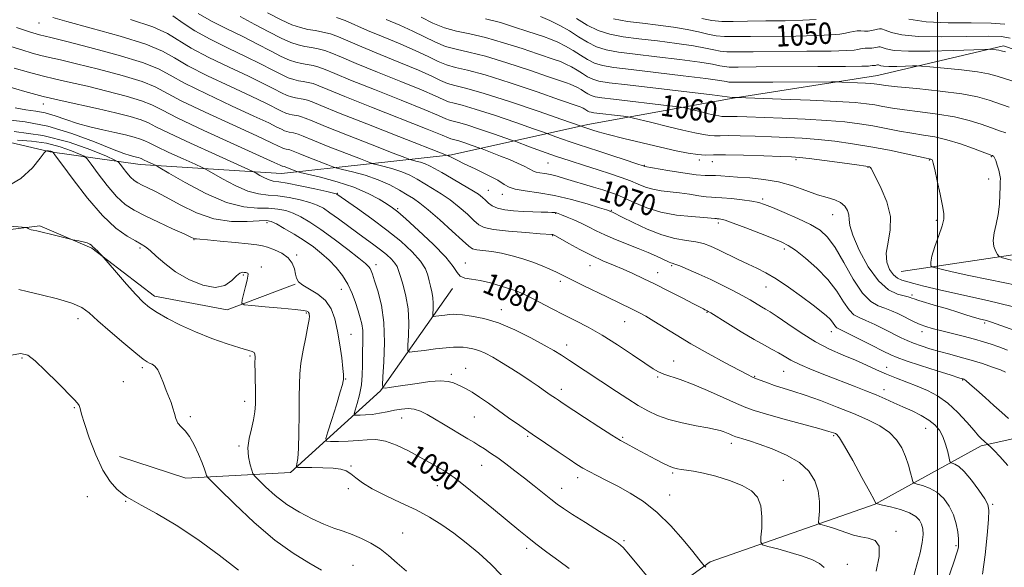
# Model space of a CAD drawing. Extents: x 2119800 to 2122700, y 332300 to 335200.
# Drawn here: x 2120656 to 2121025, y 334748 to 334953 of the extents above; entities that cross this region are included whole.
import ezdxf
from ezdxf.enums import TextEntityAlignment as Align

# ---------------------------------------------------------------- set-up
doc = ezdxf.new("R2010")
doc.units = 0
doc.header["$MEASUREMENT"] = 0
for name, color, linetype, lineweight in [('DTM HARD BREAKLINE', 7, 'Continuous', 0), ('DTM SPOT ELEVATION', 2, 'Continuous', 13), ('GRID LINE', 7, 'Continuous', 0), ('INDEX CONTOUR', 41, 'Continuous', 13), ('INDEX CONTOUR LABEL', 244, 'Continuous', 0), ('INTERMEDIATE CONTOUR', 44, 'Continuous', 0)]:
    doc.layers.add(name, color=color, linetype=linetype, lineweight=lineweight)
doc.styles.add('Style-ITALICS', font='ITALICS.shx')

msp = doc.modelspace()

# ---------------------------------------------------------------- linework, layer by layer
at = {"layer": 'DTM HARD BREAKLINE'}
for points in [[(2121188.886, 335000, 1028.853), (2121170.83, 334979.76, 1033.67), (2121141.26, 334957.32, 1037.73), (2121098.45, 334934.86, 1048.46), (2121051.41, 334933.92, 1051.68), (2121024.77, 334943.05, 1051.58), (2120977.58, 334931.95, 1055.16), (2120923.52, 334923.38, 1058.1), (2120869.11, 334913.56, 1063.56), (2120818.04, 334902.15, 1071.76), (2120754.37, 334895.26, 1080.83), (2120701.34, 334898.56, 1086.67), (2120667.68, 334903.35, 1092.18), (2120628.9, 334912.44, 1087.84), (2120577.87, 334937.89, 1086.38), (2120538.31, 334964.61, 1087.79), (2120514.85, 334984.71, 1085.26), (2120494.414, 335000, 1083.89)], [(2121396.341, 335000, 1010.618), (2121383.95, 334986.33, 1011.28), (2121345.93, 334957.83, 1016.83), (2121312.01, 334924.99, 1027.02), (2121295.81, 334908.97, 1031.6), (2121264.47, 334881.27, 1040.26), (2121232.58, 334860.89, 1045.84), (2121186.36, 334842.33, 1054.07), (2121130.2, 334820.07, 1061.41), (2121078.92, 334807.13, 1065.75), (2121016.36, 334793.21, 1074.34), (2120976.69, 334771.46, 1080.04), (2120914.95, 334749.8, 1085.72), (2120867.6, 334715.43, 1091.87), (2120813.99, 334689.15, 1094.75), (2120753.03, 334690.7, 1099.48), (2120678.71, 334723.01, 1100.31), (2120656.49, 334743.58, 1099.48)], [(2120986.4, 334858.5, 1062.91), (2121079.25, 334872.37, 1055.54), (2121167.78, 334886.62, 1044.1), (2121237.85, 334928.55, 1033.39)], [(2120499.71, 334905.46, 1096.88), (2120561.29, 334880.13, 1096.35), (2120624.85, 334870.68, 1095.21), (2120663.85, 334875.63, 1093.82), (2120683.32, 334867.28, 1094.11), (2120706.79, 334849.33, 1093.42), (2120733.98, 334844.18, 1092.49), (2120759.41, 334853.76, 1090.08)], [(2120818.38, 334852.18, 1080.42), (2120791.43, 334813.89, 1086.12), (2120757.72, 334783.24, 1092.37), (2120718.5, 334781.1, 1096.93), (2120693.68, 334789.22, 1097.19)]]:
    msp.add_polyline3d(points, dxfattribs=at)
at = {"layer": 'DTM SPOT ELEVATION'}
for p in [(2120663.46, 334951.55, 1074.84), (2120665.11, 334921.22, 1082.65), (2120910.78, 334900.22, 1064.4), (2120915.71, 334899.67, 1064.8), (2120947.01, 334900.35, 1064.3), (2120996.97, 334900.26, 1062.1), (2121020.25, 334901.52, 1060.1), (2120854.12, 334899.14, 1068.9), (2120890.26, 334898.29, 1065.9), (2120973.99, 334897.47, 1064.1), (2121019.19, 334893.18, 1060.4), (2120831.8, 334888.87, 1073.2), (2120775.2, 334887.79, 1081.9), (2120837.01, 334887.39, 1072.5), (2120934.56, 334885.67, 1067.7), (2120797.89, 334882.04, 1079.8), (2120877.84, 334881.38, 1071.9), (2120856.98, 334880.23, 1074.1), (2120960.73, 334879.79, 1066.8), (2120999.61, 334877.72, 1062.3), (2120748.85, 334876.84, 1088.4), (2120918.01, 334876.65, 1070.4), (2120721.55, 334870.37, 1090.1), (2120855.93, 334871.93, 1076.1), (2120701.31, 334867.31, 1092.3), (2120942.71, 334866.92, 1070.4), (2120760.03, 334864.65, 1089.8), (2120746.76, 334860.21, 1091.5), (2120789.67, 334861.05, 1085.5), (2120823.15, 334861.69, 1079.3), (2120869.88, 334860.75, 1076.7), (2120900.49, 334860.74, 1074.2), (2120740.03, 334857.15, 1092.2), (2120895.27, 334858.11, 1075.3), (2120776.8, 334851.87, 1088.8), (2120858.82, 334854.87, 1078.4), (2120935.8, 334852.69, 1072.8), (2120990.54, 334849.72, 1065.7), (2120836.67, 334844.25, 1081.4), (2120678.17, 334840.83, 1096.5), (2120763.68, 334842.98, 1092.2), (2120913.76, 334843.17, 1076.1), (2120882.81, 334839.73, 1078.9), (2121017.75, 334839.17, 1066.3), (2120780.43, 334834.93, 1089.1), (2120960.32, 334836, 1072.6), (2120994.21, 334836.01, 1068.5), (2120861.17, 334831.01, 1081.4), (2120657.15, 334826.18, 1098.2), (2120742.6, 334826.83, 1094.2), (2120702.23, 334822.54, 1096.3), (2120823.35, 334822.24, 1085.3), (2120901.23, 334825.02, 1079.2), (2120981.05, 334822.59, 1073.3), (2120817.94, 334820.03, 1085.7), (2120895.17, 334818.99, 1080.2), (2120931.54, 334819.22, 1077.9), (2120942.42, 334821.15, 1076.9), (2120695.09, 334817.2, 1096.9), (2120778.36, 334818.29, 1089.9), (2121009.51, 334817.92, 1072.1), (2120859.09, 334814.39, 1083.5), (2120979.97, 334814.28, 1075.4), (2120676.73, 334807.58, 1098.14), (2120740.52, 334809.95, 1094.5), (2120720.25, 334804.17, 1095.7), (2120826.54, 334804, 1086.9), (2120799.36, 334803.63, 1088.8), (2120846.5, 334796.74, 1086.2), (2120882.18, 334796.41, 1083.8), (2120961.16, 334797.08, 1080.2), (2120995.6, 334799.83, 1076.8), (2120738.46, 334793.21, 1094.2), (2120922.82, 334794.13, 1082.5), (2120780.35, 334785.64, 1091.9), (2120829.32, 334785.99, 1088.8), (2120900.8, 334783.11, 1084.2), (2120812.75, 334778.37, 1090.8), (2120865.23, 334781.26, 1086.5), (2120942.28, 334780.28, 1083.4), (2120681.67, 334774.21, 1098.75), (2120779.32, 334777.26, 1092.3), (2120859.32, 334777.32, 1087.3), (2120899.75, 334774.85, 1085.3), (2120696, 334772.46, 1098.1), (2121020.68, 334771.38, 1075.8), (2120799.75, 334760.63, 1093.1), (2120984.52, 334761.27, 1081.6), (2120882.63, 334757.78, 1087.8), (2121006.93, 334755.84, 1078.2), (2120846.17, 334754.85, 1090.4), (2120781.15, 334748.45, 1095.2), (2120966.24, 334748.82, 1083.5)]:
    msp.add_point(p, dxfattribs=at)
at = {"layer": 'GRID LINE', "flags": 128}
msp.add_lwpolyline([(2121000, 335000), (2121000, 332500)], dxfattribs=at)
at = {"layer": 'INDEX CONTOUR', "flags": 128}
for points, elevation in [([(2121025.476, 334820.864), (2121023.628, 334821.671), (2121020.671, 334822.752), (2121016.863, 334824.038), (2121012.7, 334825.333), (2121008.594, 334826.487), (2121004.632, 334827.533), (2121000.822, 334828.552), (2120997.194, 334829.606), (2120993.877, 334830.666), (2120991.024, 334831.685), (2120988.677, 334832.655), (2120986.426, 334833.724), (2120980.317, 334836.81), (2120976.59, 334838.637), (2120973.22, 334840.181), (2120970.677, 334841.245), (2120968.717, 334842.34), (2120966.914, 334844.158), (2120964.871, 334847.19), (2120962.317, 334851.134), (2120959.008, 334855.485), (2120954.874, 334859.756), (2120950.542, 334863.542), (2120946.809, 334866.454), (2120944.155, 334868.281), (2120941.77, 334869.521), (2120938.531, 334870.855), (2120933.722, 334872.754), (2120928.275, 334874.872), (2120923.533, 334876.656), (2120920.514, 334877.693), (2120918.945, 334878.124), (2120918.229, 334878.231), (2120917.567, 334878.263), (2120917.25, 334878.292), (2120916.672, 334878.366), (2120915.294, 334878.499), (2120912.502, 334878.709), (2120907.94, 334879.039), (2120902.274, 334879.645), (2120896.428, 334880.712), (2120891.177, 334882.329), (2120886.704, 334884.192), (2120883.042, 334885.899), (2120880.131, 334887.158), (2120877.521, 334888.117), (2120874.666, 334889.035), (2120871.186, 334890.104), (2120860.378, 334893.383), (2120857.565, 334894.19), (2120855.102, 334894.789), (2120852.925, 334895.176), (2120851.115, 334895.427), (2120849.784, 334895.642), (2120848.948, 334895.915), (2120847.129, 334896.983), (2120845.289, 334897.917), (2120842.766, 334899.079), (2120839.731, 334900.384), (2120836.413, 334901.73), (2120833.285, 334902.956), (2120829.497, 334904.407), (2120828.598, 334904.737), (2120825.386, 334905.855), (2120822.947, 334906.685), (2120820.734, 334907.403), (2120819.236, 334907.832), (2120818.322, 334908.058), (2120817.702, 334908.229), (2120816.875, 334908.564), (2120814.469, 334909.57), (2120808.898, 334911.814), (2120788.072, 334920.03), (2120778.11, 334924), (2120771.742, 334926.619), (2120768.258, 334928.08), (2120766.197, 334928.841), (2120764.351, 334929.304), (2120762.507, 334929.637), (2120760.701, 334929.951), (2120758.911, 334930.369), (2120756.879, 334931.062), (2120754.285, 334932.214), (2120750.847, 334933.963), (2120746.42, 334936.268), (2120740.892, 334939.042), (2120734.348, 334942.174), (2120727.64, 334945.448), (2120721.817, 334948.622), (2120717.5, 334951.512), (2120713.623, 334954.172)], 1070), ([(2121027.715, 334862.802), (2121024.42, 334863.661), (2121023.07, 334864.197), (2121022.508, 334864.867), (2121021.835, 334866.051), (2121021.176, 334867.807), (2121020.914, 334870.114), (2121021.303, 334872.94), (2121022.071, 334876.211), (2121022.818, 334879.84), (2121023.235, 334883.674), (2121023.395, 334887.286), (2121023.465, 334890.179), (2121023.562, 334892.046), (2121023.602, 334893.322), (2121023.449, 334894.628), (2121023.019, 334896.403), (2121022.432, 334898.36), (2121021.857, 334900.027), (2121021.427, 334901.05), (2121021.136, 334901.543), (2121020.941, 334901.739), (2121020.804, 334901.832), (2121020.699, 334901.882), (2121020.403, 334901.982), (2121013.552, 334904.567), (2121008.654, 334906.294), (2121003.581, 334907.844), (2120999.003, 334908.882), (2120994.748, 334909.582), (2120990.428, 334910.247), (2120985.754, 334911.102), (2120980.827, 334912.079), (2120975.84, 334913.033), (2120970.847, 334913.848), (2120965.336, 334914.522), (2120958.654, 334915.079), (2120950.487, 334915.54), (2120941.891, 334915.911), (2120928.679, 334916.392), (2120924.959, 334916.511), (2120922.603, 334916.557), (2120920.138, 334916.535), (2120919.239, 334916.584), (2120918.087, 334916.754), (2120916.497, 334917.074), (2120914.323, 334917.572), (2120911.55, 334918.24), (2120906.391, 334919.515), (2120904.934, 334919.852), (2120903.161, 334920.121), (2120899.549, 334920.554), (2120878.704, 334923.005), (2120874.259, 334923.545), (2120871.768, 334923.939), (2120870.291, 334924.381), (2120869.036, 334925.014), (2120867.798, 334925.787), (2120866.523, 334926.602), (2120865.177, 334927.37), (2120863.814, 334928.053), (2120862.51, 334928.621), (2120861.144, 334929.123), (2120858.803, 334929.908), (2120854.381, 334931.403), (2120847.256, 334933.839), (2120838.755, 334936.659), (2120830.689, 334939.114), (2120824.448, 334940.672), (2120819.723, 334941.695), (2120815.784, 334942.767), (2120811.981, 334944.34), (2120803.585, 334948.532), (2120798.633, 334950.752), (2120793.493, 334952.916)], 1060), ([(2121027.278, 334945.915), (2121023.981, 334946.506), (2121019.018, 334946.64), (2121011.062, 334946.498), (2121001.624, 334946.355), (2120992.923, 334946.511), (2120986.697, 334947.155), (2120982.759, 334948.053), (2120980.439, 334948.86), (2120979.11, 334949.305), (2120978.297, 334949.411), (2120977.572, 334949.273), (2120976.591, 334948.991), (2120975.377, 334948.689), (2120974.039, 334948.495), (2120972.671, 334948.491), (2120971.303, 334948.57), (2120969.95, 334948.584), (2120968.603, 334948.417), (2120967.176, 334948.11), (2120965.558, 334947.74), (2120963.512, 334947.377), (2120960.265, 334947.06), (2120954.917, 334946.82), (2120947.038, 334946.672), (2120929.983, 334946.511), (2120924.183, 334946.432), (2120920.209, 334946.462), (2120917.103, 334946.741), (2120914.015, 334947.359), (2120910.522, 334948.205), (2120906.305, 334949.113), (2120901.174, 334949.952), (2120895.452, 334950.713), (2120889.591, 334951.423), (2120883.964, 334952.151), (2120878.64, 334953.165)], 1050), ([(2120991.053, 334744.206), (2120992.35, 334748.746), (2120993.491, 334753.206), (2120994.297, 334757.081), (2120994.633, 334760.005), (2120994.539, 334762.163), (2120994.097, 334763.877), (2120993.32, 334765.416), (2120991.935, 334766.839), (2120989.602, 334768.151), (2120986.197, 334769.343), (2120982.472, 334770.342), (2120979.397, 334771.062), (2120977.056, 334771.602), (2120976.961, 334771.646), (2120976.867, 334771.844), (2120976.262, 334772.992), (2120974.641, 334776.016), (2120971.745, 334781.38), (2120968.298, 334787.692), (2120965.267, 334793.096), (2120963.385, 334796.198), (2120962.401, 334797.467), (2120961.832, 334797.828), (2120961.107, 334798.096), (2120959.35, 334798.634), (2120955.602, 334799.691), (2120942.098, 334803.384), (2120935.644, 334805.179), (2120931.335, 334806.467), (2120928.203, 334807.608), (2120924.712, 334809.131), (2120919.752, 334811.382), (2120913.934, 334813.976), (2120908.299, 334816.348), (2120903.689, 334818.065), (2120897.543, 334820.083), (2120895.584, 334820.896), (2120893.516, 334822.094), (2120890.457, 334824.135), (2120885.817, 334827.285), (2120880.178, 334831.026), (2120874.416, 334834.65), (2120869.218, 334837.614), (2120864.527, 334840.055), (2120860.098, 334842.28), (2120855.773, 334844.509), (2120848.31, 334848.422), (2120845.588, 334849.771), (2120843.118, 334850.844), (2120840.282, 334851.888), (2120836.661, 334853.069), (2120832.629, 334854.231), (2120828.759, 334855.136), (2120825.529, 334855.65), (2120823.036, 334856.059), (2120821.284, 334856.747), (2120820.103, 334858.085), (2120818.642, 334860.38), (2120815.875, 334863.92), (2120811.201, 334868.748), (2120805.711, 334873.918), (2120800.918, 334878.237), (2120797.894, 334880.864), (2120795.951, 334882.372), (2120793.957, 334883.689), (2120790.972, 334885.53), (2120786.809, 334887.768), (2120781.472, 334890.067), (2120775.173, 334892.128), (2120768.946, 334893.805), (2120764.035, 334894.989), (2120761.306, 334895.634), (2120760.116, 334895.944), (2120759.445, 334896.184), (2120755.276, 334897.834), (2120754.719, 334897.951), (2120754.562, 334898.004), (2120754.363, 334898.092), (2120753.833, 334898.346), (2120751.623, 334899.361), (2120746.124, 334901.85), (2120736.526, 334906.178), (2120725.237, 334911.327), (2120715.464, 334915.931), (2120709.476, 334918.981), (2120705.778, 334920.891), (2120701.932, 334922.428), (2120696.116, 334924.189), (2120688.962, 334926.084), (2120681.715, 334927.849), (2120675.356, 334929.296), (2120669.789, 334930.536), (2120664.654, 334931.751), (2120659.593, 334933.107), (2120654.266, 334934.684)], 1080), ([(2120862.093, 334747.353), (2120858.214, 334750.16), (2120853.765, 334753.439), (2120849.612, 334756.555), (2120846.311, 334759.11), (2120843.169, 334761.648), (2120833.724, 334769.479), (2120827.729, 334774.424), (2120822.508, 334778.656), (2120819.012, 334781.352), (2120816.745, 334782.92), (2120814.848, 334784.067), (2120812.589, 334785.394), (2120809.739, 334787.039), (2120806.193, 334789.032), (2120801.954, 334791.309), (2120797.452, 334793.466), (2120793.232, 334795.011), (2120789.662, 334795.606), (2120786.437, 334795.528), (2120783.079, 334795.206), (2120779.308, 334794.988), (2120775.632, 334794.897), (2120772.751, 334794.873), (2120771.212, 334795.001), (2120770.933, 334795.95), (2120771.673, 334798.531), (2120773.147, 334803.157), (2120774.881, 334808.645), (2120776.356, 334813.409), (2120777.182, 334816.253), (2120777.489, 334817.526), (2120777.534, 334817.966), (2120777.541, 334818.381), (2120777.562, 334818.571), (2120777.588, 334818.91), (2120777.543, 334819.916), (2120777.33, 334822.202), (2120776.879, 334826.133), (2120776.209, 334831.087), (2120775.36, 334836.194), (2120774.322, 334840.73), (2120772.886, 334844.547), (2120770.79, 334847.64), (2120767.936, 334850.035), (2120764.868, 334851.882), (2120762.291, 334853.362), (2120760.724, 334854.661), (2120759.947, 334855.983), (2120759.553, 334857.544), (2120759.144, 334859.47), (2120758.367, 334861.579), (2120756.872, 334863.606), (2120754.48, 334865.326), (2120751.676, 334866.672), (2120749.115, 334867.617), (2120747.172, 334868.177), (2120745.109, 334868.523), (2120741.912, 334868.868), (2120736.982, 334869.363), (2120731.387, 334869.914), (2120726.611, 334870.365), (2120723.764, 334870.603), (2120722.465, 334870.694), (2120721.955, 334870.749), (2120721.489, 334870.907), (2120720.354, 334871.423), (2120717.845, 334872.58), (2120713.563, 334874.538), (2120708.325, 334876.949), (2120703.254, 334879.343), (2120699.186, 334881.43), (2120695.819, 334883.652), (2120692.57, 334886.628), (2120689.048, 334890.7), (2120685.67, 334895.065), (2120683.044, 334898.639), (2120681.518, 334900.657), (2120680.386, 334901.646), (2120678.68, 334902.452), (2120675.645, 334903.711), (2120671.395, 334905.209), (2120666.262, 334906.52), (2120660.665, 334907.322), (2120655.4, 334907.699)], 1090)]:
    msp.add_lwpolyline(points, dxfattribs=dict(at, elevation=elevation))
at = {"layer": 'INTERMEDIATE CONTOUR', "flags": 128}
for points, elevation in [([(2121026.303, 334829.108), (2121023.048, 334830.261), (2121020.157, 334831.262), (2121017.26, 334832.194), (2121013.871, 334833.17), (2121009.703, 334834.259), (2121001.188, 334836.385), (2120998.041, 334837.211), (2120995.623, 334837.934), (2120993.573, 334838.678), (2120991.59, 334839.544), (2120989.566, 334840.53), (2120987.449, 334841.607), (2120985.199, 334842.738), (2120982.831, 334843.834), (2120980.373, 334844.796), (2120977.824, 334845.693), (2120975.074, 334847.268), (2120971.986, 334850.434), (2120968.508, 334855.69), (2120964.94, 334861.901), (2120961.667, 334867.517), (2120958.892, 334871.388), (2120956.077, 334873.955), (2120952.501, 334876.053), (2120947.747, 334878.316), (2120942.618, 334880.566), (2120938.218, 334882.419), (2120935.286, 334883.606), (2120933.098, 334884.302), (2120930.562, 334884.796), (2120926.934, 334885.308), (2120922.858, 334885.792), (2120919.323, 334886.135), (2120917.008, 334886.273), (2120915.345, 334886.336), (2120913.451, 334886.503), (2120910.665, 334886.899), (2120907.194, 334887.428), (2120903.468, 334887.939), (2120899.854, 334888.334), (2120896.481, 334888.728), (2120893.419, 334889.287), (2120890.674, 334890.134), (2120887.988, 334891.219), (2120885.043, 334892.451), (2120881.573, 334893.754), (2120877.532, 334895.132), (2120872.932, 334896.609), (2120867.821, 334898.2), (2120862.414, 334899.896), (2120856.967, 334901.682), (2120851.772, 334903.505), (2120847.282, 334905.162), (2120842.081, 334907.139), (2120840.541, 334907.698), (2120833.734, 334910.066), (2120828.524, 334911.839), (2120823.796, 334913.372), (2120820.596, 334914.29), (2120818.641, 334914.772), (2120817.319, 334915.137), (2120815.896, 334915.72), (2120813.174, 334916.922), (2120807.835, 334919.158), (2120799.203, 334922.62), (2120789.156, 334926.608), (2120780.215, 334930.196), (2120774.275, 334932.674), (2120770.738, 334934.174), (2120768.381, 334935.043), (2120766.194, 334935.591), (2120764.009, 334935.985), (2120761.87, 334936.357), (2120759.75, 334936.853), (2120757.342, 334937.674), (2120754.27, 334939.039), (2120750.25, 334941.087), (2120745.379, 334943.649), (2120739.846, 334946.48), (2120733.912, 334949.373), (2120728.121, 334952.271), (2120723.087, 334955.16)], 1068), ([(2121028.071, 334845.375), (2121018.816, 334847.668), (2121009.192, 334849.792), (2121000.836, 334851.604), (2120994.974, 334853.001), (2120991.193, 334854.023), (2120986.695, 334855.323), (2120985.022, 334856.033), (2120983.515, 334857.235), (2120982.123, 334859.211), (2120981.121, 334861.954), (2120980.869, 334865.389), (2120981.511, 334869.442), (2120982.327, 334874.047), (2120982.385, 334879.141), (2120981.058, 334884.546), (2120978.945, 334889.618), (2120975.773, 334895.957), (2120975.246, 334897.046), (2120975, 334897.444), (2120974.574, 334897.663), (2120973.165, 334897.93), (2120969.879, 334898.403), (2120964.275, 334899.174), (2120957.71, 334900.06), (2120951.993, 334900.811), (2120948.312, 334901.248), (2120945.396, 334901.465), (2120941.358, 334901.624), (2120934.941, 334901.846), (2120927.413, 334902.071), (2120920.672, 334902.193), (2120916.101, 334902.161), (2120913.019, 334902.123), (2120910.227, 334902.277), (2120906.702, 334902.79), (2120902.125, 334903.696), (2120896.354, 334904.998), (2120889.476, 334906.642), (2120882.512, 334908.363), (2120876.713, 334909.836), (2120873.001, 334910.823), (2120870.967, 334911.407), (2120867.907, 334912.383), (2120866.183, 334913.01), (2120859.335, 334915.398), (2120850.429, 334918.487), (2120839.676, 334922.146), (2120829.919, 334925.309), (2120823.315, 334927.204), (2120819.28, 334928.199), (2120816.551, 334928.953), (2120813.938, 334930.031), (2120810.584, 334931.628), (2120805.711, 334933.845), (2120798.918, 334936.686), (2120791.325, 334939.763), (2120784.425, 334942.59), (2120775.698, 334946.361), (2120772.749, 334947.445), (2120769.88, 334948.165), (2120767.015, 334948.682), (2120764.209, 334949.17), (2120761.427, 334949.82), (2120758.269, 334950.897), (2120754.237, 334952.687), (2120749.056, 334955.333)], 1064), ([(2121026.332, 334785.918), (2121023.367, 334789.246), (2121021.284, 334791.435), (2121020.018, 334792.687), (2121016.455, 334795.974), (2121015.458, 334797.01), (2121013.723, 334798.961), (2121011.036, 334802.05), (2121007.641, 334805.716), (2121003.895, 334809.201), (2121000.092, 334811.922), (2120996.276, 334813.973), (2120992.431, 334815.621), (2120988.551, 334817.104), (2120984.687, 334818.546), (2120980.901, 334820.041), (2120977.206, 334821.663), (2120973.416, 334823.41), (2120969.294, 334825.258), (2120964.668, 334827.222), (2120959.624, 334829.471), (2120954.308, 334832.21), (2120948.938, 334835.505), (2120943.998, 334838.859), (2120940.04, 334841.636), (2120937.415, 334843.389), (2120935.662, 334844.446), (2120934.119, 334845.324), (2120929.829, 334847.868), (2120926.878, 334849.539), (2120923.354, 334851.411), (2120919.374, 334853.414), (2120915.083, 334855.471), (2120910.695, 334857.482), (2120906.67, 334859.255), (2120903.536, 334860.577), (2120901.649, 334861.308), (2120900.684, 334861.626), (2120900.151, 334861.782), (2120899.591, 334862.004), (2120897.155, 334863.132), (2120894.784, 334864.208), (2120891.646, 334865.582), (2120887.883, 334867.153), (2120879.415, 334870.526), (2120875.487, 334872.18), (2120872.192, 334873.732), (2120869.344, 334875.182), (2120866.638, 334876.543), (2120863.875, 334877.81), (2120861.297, 334878.905), (2120859.254, 334879.73), (2120857.985, 334880.221), (2120857.3, 334880.458), (2120856.893, 334880.556), (2120856.458, 334880.612), (2120855.652, 334880.657), (2120854.124, 334880.709), (2120851.642, 334880.78), (2120848.442, 334880.885), (2120844.876, 334881.032), (2120841.289, 334881.248), (2120837.976, 334881.605), (2120835.228, 334882.19), (2120833.237, 334883.049), (2120831.824, 334884.086), (2120830.717, 334885.164), (2120829.613, 334886.211), (2120828.077, 334887.41), (2120825.642, 334889.004), (2120822.065, 334891.125), (2120818.002, 334893.448), (2120814.328, 334895.535), (2120811.692, 334897.051), (2120809.811, 334898.083), (2120808.174, 334898.818), (2120806.408, 334899.411), (2120804.697, 334899.88), (2120803.359, 334900.203), (2120802.396, 334900.465), (2120800.523, 334901.154), (2120796.135, 334902.859), (2120788.332, 334905.906), (2120779.031, 334909.554), (2120770.852, 334912.796), (2120765.774, 334914.862), (2120763.184, 334915.936), (2120761.829, 334916.438), (2120760.665, 334916.73), (2120758.363, 334917.138), (2120757.234, 334917.402), (2120755.952, 334917.839), (2120754.317, 334918.565), (2120748.5, 334921.505), (2120742.985, 334924.165), (2120735.219, 334927.775), (2120726.679, 334931.799), (2120719.276, 334935.545), (2120714.198, 334938.524), (2120709.743, 334941.049), (2120703.484, 334943.638), (2120693.894, 334946.625), (2120683.042, 334949.629), (2120673.898, 334952.086), (2120668.667, 334953.586)], 1074), ([(2121026.608, 334803.453), (2121024.127, 334805.714), (2121021.206, 334808.344), (2121017.902, 334811.294), (2121014.682, 334814.144), (2121012.117, 334816.382), (2121010.615, 334817.641), (2121009.932, 334818.148), (2121009.662, 334818.272), (2121009.318, 334818.374), (2121008.094, 334818.755), (2121005.101, 334819.699), (2120999.887, 334821.359), (2120993.736, 334823.336), (2120988.369, 334825.092), (2120984.97, 334826.28), (2120982.581, 334827.296), (2120979.709, 334828.723), (2120975.335, 334830.933), (2120970.337, 334833.446), (2120966.067, 334835.566), (2120963.531, 334836.796), (2120962.36, 334837.411), (2120961.842, 334837.883), (2120960.721, 334839.54), (2120959.817, 334840.658), (2120958.508, 334841.925), (2120956.491, 334843.586), (2120953.422, 334845.949), (2120949.148, 334849.155), (2120944.284, 334852.674), (2120939.633, 334855.807), (2120935.783, 334858.054), (2120932.432, 334859.7), (2120929.067, 334861.232), (2120925.323, 334863.009), (2120917.962, 334866.606), (2120915.054, 334867.948), (2120912.407, 334868.931), (2120909.521, 334869.625), (2120905.981, 334870.158), (2120901.721, 334870.88), (2120896.762, 334872.201), (2120891.273, 334874.344), (2120886.018, 334876.802), (2120881.905, 334878.887), (2120878.614, 334880.568), (2120878.318, 334880.703), (2120877.571, 334881.015), (2120877.307, 334881.15), (2120877.045, 334881.25), (2120876.014, 334881.584), (2120873.452, 334882.389), (2120868.879, 334883.789), (2120862.948, 334885.46), (2120856.596, 334886.969), (2120850.667, 334887.996), (2120845.639, 334888.681), (2120841.9, 334889.282), (2120839.578, 334890.037), (2120837.768, 334891.112), (2120835.306, 334892.649), (2120831.415, 334894.7), (2120826.862, 334896.912), (2120822.8, 334898.839), (2120820.115, 334900.141), (2120818.617, 334900.905), (2120817.166, 334901.71), (2120816.983, 334901.793), (2120816.794, 334901.857), (2120816.467, 334901.941), (2120816.091, 334902.075), (2120798.277, 334909.024), (2120786.252, 334913.74), (2120775.679, 334917.93), (2120769.113, 334920.602), (2120765.765, 334921.991), (2120764.013, 334922.64), (2120762.509, 334923.017), (2120759.532, 334923.544), (2120758.073, 334923.885), (2120756.415, 334924.451), (2120754.301, 334925.39), (2120751.444, 334926.84), (2120747.46, 334928.886), (2120741.939, 334931.603), (2120734.785, 334934.974), (2120727.16, 334938.623), (2120720.546, 334942.083), (2120711.683, 334947.611), (2120706.088, 334950.174), (2120697.825, 334952.918)], 1072), ([(2121029.067, 334836.4), (2121020.315, 334839.587), (2121019.149, 334839.957), (2121017.845, 334840.291), (2121016.155, 334840.713), (2121013.923, 334841.325), (2121011.039, 334842.202), (2121007.599, 334843.285), (2121003.748, 334844.485), (2120999.7, 334845.705), (2120993.007, 334847.683), (2120991.291, 334848.216), (2120990.49, 334848.499), (2120989.781, 334848.821), (2120989.034, 334849.051), (2120987.526, 334849.411), (2120985.002, 334850.078), (2120981.689, 334851.683), (2120977.928, 334854.973), (2120974.097, 334860.311), (2120970.705, 334866.526), (2120968.294, 334872.066), (2120967.202, 334875.767), (2120966.954, 334878.04), (2120966.873, 334879.688), (2120966.387, 334881.343), (2120965.361, 334882.959), (2120963.77, 334884.318), (2120961.578, 334885.297), (2120958.722, 334886.158), (2120955.134, 334887.253), (2120950.787, 334888.809), (2120945.84, 334890.544), (2120940.498, 334892.048), (2120935.003, 334893.013), (2120929.75, 334893.553), (2120925.171, 334893.876), (2120918.888, 334894.367), (2120916.839, 334894.46), (2120915.113, 334894.416), (2120912.991, 334894.423), (2120909.652, 334894.714), (2120904.657, 334895.433), (2120899.094, 334896.357), (2120890.411, 334897.861), (2120890.17, 334897.938), (2120887.043, 334899.003), (2120883.087, 334900.328), (2120878.126, 334901.973), (2120873.162, 334903.593), (2120865.503, 334906.027), (2120862.437, 334907.032), (2120859.582, 334908.034), (2120857.115, 334908.945), (2120854.132, 334910.074), (2120852.418, 334910.684), (2120848.692, 334911.983), (2120842.081, 334914.276), (2120834.1, 334916.992), (2120826.857, 334919.341), (2120821.955, 334920.747), (2120818.961, 334921.485), (2120816.935, 334922.045), (2120814.917, 334922.876), (2120811.879, 334924.275), (2120806.772, 334926.502), (2120799.06, 334929.653), (2120790.24, 334933.185), (2120782.32, 334936.393), (2120776.808, 334938.728), (2120773.218, 334940.267), (2120770.565, 334941.244), (2120768.037, 334941.878), (2120765.512, 334942.334), (2120763.039, 334942.764), (2120760.589, 334943.335), (2120757.804, 334944.286), (2120754.254, 334945.863), (2120749.653, 334948.21), (2120744.338, 334951.03), (2120738.8, 334953.919)], 1066), ([(2121029.461, 334853.373), (2121019.802, 334855.397), (2121011.153, 334857.182), (2121005.089, 334858.485), (2121001.375, 334859.338), (2120999.32, 334859.845), (2120998.289, 334860.114), (2120997.867, 334860.28), (2120997.692, 334860.491), (2120997.51, 334860.941), (2120997.509, 334862.047), (2120997.982, 334864.281), (2120999.097, 334867.862), (2121000.506, 334871.995), (2121001.735, 334875.636), (2121002.395, 334878.107), (2121002.454, 334880.199), (2121001.967, 334883.072), (2121001.036, 334887.465), (2120999.936, 334892.442), (2120998.991, 334896.643), (2120998.436, 334899.054), (2120998.171, 334900.038), (2120998.008, 334900.3), (2120997.799, 334900.429), (2120997.547, 334900.537), (2120997.294, 334900.618), (2120996.939, 334900.699), (2120995.821, 334900.934), (2120988.363, 334902.558), (2120982.073, 334903.877), (2120975.121, 334905.215), (2120968.231, 334906.362), (2120961.607, 334907.272), (2120955.322, 334907.945), (2120949.4, 334908.394), (2120943.644, 334908.688), (2120937.81, 334908.909), (2120931.81, 334909.119), (2120926.187, 334909.291), (2120921.637, 334909.375), (2120918.616, 334909.354), (2120916.579, 334909.329), (2120914.733, 334909.431), (2120912.369, 334909.778), (2120909.105, 334910.437), (2120904.642, 334911.458), (2120898.95, 334912.829), (2120893.082, 334914.273), (2120885.672, 334916.102), (2120884.139, 334916.408), (2120882.448, 334916.625), (2120871.366, 334917.935), (2120870.275, 334918.108), (2120869.627, 334918.302), (2120869.077, 334918.579), (2120867.976, 334919.275), (2120867.387, 334919.612), (2120866.789, 334919.911), (2120866.218, 334920.16), (2120865.464, 334920.433), (2120858.479, 334922.833), (2120850.071, 334925.735), (2120839.962, 334929.142), (2120830.635, 334932.096), (2120823.979, 334933.904), (2120819.513, 334934.943), (2120816.167, 334935.86), (2120812.959, 334937.186), (2120809.289, 334938.981), (2120804.648, 334941.189), (2120798.775, 334943.719), (2120792.409, 334946.34), (2120786.53, 334948.786), (2120778.178, 334952.455), (2120774.933, 334953.647)], 1062), ([(2121025.681, 334910.377), (2121023.232, 334911.192), (2121020.214, 334912.26), (2121016.45, 334913.613), (2121011.851, 334915.074), (2121006.35, 334916.414), (2121000.025, 334917.463), (2120993.543, 334918.279), (2120987.717, 334918.977), (2120983.147, 334919.646), (2120979.582, 334920.281), (2120976.559, 334920.85), (2120973.477, 334921.335), (2120969.175, 334921.768), (2120962.354, 334922.199), (2120952.407, 334922.655), (2120941.497, 334923.084), (2120925.057, 334923.671), (2120923.441, 334923.668), (2120923.12, 334923.709), (2120915.678, 334924.594), (2120883.895, 334928.335), (2120877.093, 334929.161), (2120873.254, 334929.772), (2120870.954, 334930.461), (2120868.993, 334931.449), (2120867.06, 334932.656), (2120865.069, 334933.928), (2120862.967, 334935.129), (2120860.839, 334936.195), (2120858.802, 334937.083), (2120856.822, 334937.812), (2120850.282, 334939.973), (2120844.441, 334941.943), (2120837.548, 334944.176), (2120830.744, 334946.129), (2120824.915, 334947.439), (2120819.931, 334948.448), (2120815.4, 334949.676), (2120811.002, 334951.497), (2120806.698, 334953.687)], 1058), ([(2121026.919, 334920.08), (2121019.347, 334922.66), (2121015.047, 334923.854), (2121009.119, 334924.984), (2121001.047, 334926.045), (2120992.339, 334926.976), (2120985.007, 334927.707), (2120980.539, 334928.191), (2120978.336, 334928.483), (2120977.278, 334928.667), (2120976.366, 334928.81), (2120975.094, 334928.938), (2120973.076, 334929.067), (2120970.135, 334929.201), (2120964.24, 334929.425), (2120962.524, 334929.478), (2120960.335, 334929.493), (2120938.32, 334929.427), (2120925.139, 334929.361), (2120922.842, 334929.365), (2120921.856, 334929.437), (2120920.844, 334929.622), (2120918.454, 334930.015), (2120913.334, 334930.723), (2120904.769, 334931.791), (2120894.602, 334933.009), (2120885.319, 334934.107), (2120878.811, 334934.909), (2120874.601, 334935.62), (2120871.618, 334936.54), (2120868.95, 334937.883), (2120866.322, 334939.525), (2120863.615, 334941.255), (2120860.758, 334942.887), (2120857.864, 334944.337), (2120855.094, 334945.544), (2120852.501, 334946.501), (2120849.696, 334947.415), (2120846.183, 334948.543), (2120841.628, 334950.047), (2120836.341, 334951.692), (2120830.799, 334953.146)], 1056), ([(2121030.606, 334928.968), (2121022.359, 334931.694), (2121019.159, 334932.548), (2121014.976, 334933.271), (2121009.024, 334933.991), (2121002.506, 334934.653), (2120997.121, 334935.157), (2120994.051, 334935.428), (2120992.395, 334935.506), (2120990.731, 334935.459), (2120988.023, 334935.355), (2120984.761, 334935.263), (2120981.817, 334935.254), (2120979.863, 334935.378), (2120978.774, 334935.571), (2120977.924, 334935.851), (2120977.741, 334935.875), (2120977.578, 334935.844), (2120977.085, 334935.713), (2120976.784, 334935.669), (2120976.476, 334935.668), (2120976.169, 334935.686), (2120975.865, 334935.689), (2120975.563, 334935.652), (2120974.877, 334935.5), (2120974.163, 334935.417), (2120971.65, 334935.341), (2120965.608, 334935.273), (2120955.163, 334935.213), (2120932.092, 334935.103), (2120925.426, 334935.053), (2120922.04, 334935.064), (2120920.272, 334935.205), (2120918.568, 334935.534), (2120915.81, 334936.078), (2120910.991, 334936.853), (2120903.57, 334937.844), (2120894.885, 334938.91), (2120886.743, 334939.879), (2120880.529, 334940.656), (2120875.947, 334941.468), (2120872.281, 334942.619), (2120868.908, 334944.318), (2120865.585, 334946.393), (2120862.163, 334948.582), (2120858.548, 334950.646), (2120854.888, 334952.479), (2120851.386, 334954.005)], 1054), ([(2121025.454, 334940.722), (2121023.934, 334941.183), (2121023.07, 334941.353), (2121022.037, 334941.478), (2121019.971, 334941.68), (2121019.236, 334941.719), (2121017.534, 334941.675), (2121006.029, 334941.224), (2120997.142, 334940.975), (2120989.122, 334940.955), (2120983.799, 334941.288), (2120980.831, 334941.815), (2120978.517, 334942.578), (2120978.019, 334942.643), (2120977.575, 334942.559), (2120976.975, 334942.386), (2120976.231, 334942.201), (2120975.412, 334942.082), (2120974.574, 334942.079), (2120973.736, 334942.128), (2120972.907, 334942.137), (2120972.083, 334942.034), (2120971.209, 334941.846), (2120970.219, 334941.62), (2120968.837, 334941.397), (2120965.957, 334941.201), (2120960.262, 334941.046), (2120951.099, 334940.943), (2120931.037, 334940.807), (2120924.805, 334940.743), (2120921.124, 334940.763), (2120918.687, 334940.973), (2120916.291, 334941.447), (2120913.166, 334942.141), (2120908.648, 334942.983), (2120902.372, 334943.898), (2120895.169, 334944.812), (2120888.167, 334945.652), (2120882.247, 334946.404), (2120877.294, 334947.317), (2120872.944, 334948.698), (2120868.866, 334950.753), (2120864.848, 334953.263)], 1052), ([(2120954.572, 334952.92), (2120949.572, 334952.593), (2120942.974, 334952.402), (2120935.697, 334952.298), (2120928.928, 334952.213), (2120923.561, 334952.122), (2120919.293, 334952.161), (2120915.518, 334952.51), (2120911.739, 334953.272)], 1048), ([(2121025.252, 334951.051), (2121020.096, 334951.526), (2121012.647, 334951.614), (2121004.005, 334951.648), (2120995.792, 334952.028), (2120989.319, 334953.012)], 1048), ([(2121016.878, 334745.147), (2121017.904, 334752.457), (2121018.657, 334759.804), (2121019.144, 334765.709), (2121019.322, 334769.19), (2121018.946, 334771.242), (2121017.724, 334773.352), (2121015.513, 334776.592), (2121012.768, 334780.348), (2121010.093, 334783.59), (2121007.982, 334785.537), (2121006.48, 334786.419), (2121005.519, 334786.714), (2121005.003, 334786.895), (2121004.712, 334787.403), (2121004.398, 334788.676), (2121003.855, 334790.975), (2121003.059, 334793.868), (2121002.03, 334796.749), (2121000.753, 334799.146), (2120999.075, 334801.128), (2120996.815, 334802.9), (2120993.874, 334804.625), (2120990.503, 334806.305), (2120987.043, 334807.898), (2120983.741, 334809.384), (2120980.471, 334810.817), (2120977.016, 334812.273), (2120973.179, 334813.819), (2120968.849, 334815.516), (2120958.471, 334819.532), (2120953.061, 334821.694), (2120948.43, 334823.689), (2120945.088, 334825.36), (2120942.654, 334826.771), (2120940.527, 334828.04), (2120938.156, 334829.319), (2120935.188, 334830.885), (2120931.317, 334833.048), (2120926.469, 334835.944), (2120921.488, 334839.019), (2120915.123, 334842.992), (2120914.135, 334843.589), (2120913.805, 334843.764), (2120913.277, 334844.012), (2120912.922, 334844.196), (2120912.378, 334844.492), (2120911.142, 334845.149), (2120908.617, 334846.462), (2120904.461, 334848.598), (2120899.354, 334851.194), (2120894.235, 334853.769), (2120889.827, 334855.937), (2120885.988, 334857.742), (2120882.365, 334859.336), (2120878.649, 334860.87), (2120874.727, 334862.513), (2120870.532, 334864.437), (2120866.114, 334866.708), (2120861.993, 334868.976), (2120856.992, 334871.812), (2120856.221, 334872.222), (2120855.964, 334872.316), (2120855.63, 334872.351), (2120851.246, 334872.657), (2120845.808, 334873.05), (2120839.391, 334873.593), (2120833.79, 334874.234), (2120830.302, 334874.972), (2120828.243, 334876.015), (2120826.435, 334877.618), (2120823.947, 334879.925), (2120820.855, 334882.627), (2120817.483, 334885.305), (2120814.118, 334887.627), (2120810.884, 334889.615), (2120805.09, 334893.019), (2120802.346, 334894.516), (2120799.366, 334895.843), (2120796.024, 334896.966), (2120792.783, 334897.853), (2120790.251, 334898.465), (2120788.699, 334898.855), (2120787.054, 334899.417), (2120783.905, 334900.634), (2120771.809, 334905.368), (2120766.026, 334907.661), (2120762.434, 334909.122), (2120760.603, 334909.882), (2120759.645, 334910.237), (2120758.821, 334910.442), (2120757.194, 334910.732), (2120756.395, 334910.918), (2120755.489, 334911.227), (2120754.332, 334911.741), (2120752.639, 334912.593), (2120749.542, 334914.124), (2120744.031, 334916.727), (2120735.655, 334920.576), (2120726.198, 334924.974), (2120718.005, 334929.007), (2120712.599, 334932.016), (2120708.22, 334934.38), (2120702.288, 334936.741), (2120693.114, 334939.533), (2120682.585, 334942.381), (2120673.482, 334944.709), (2120667.888, 334946.099), (2120663.728, 334947.099), (2120662.406, 334947.464), (2120659.919, 334948.242), (2120655.085, 334949.811)], 1076), ([(2121000.876, 334734.289), (2121006.388, 334750.388), (2121007.181, 334752.771), (2121007.619, 334754.25), (2121007.857, 334755.413), (2121007.934, 334756.687), (2121007.857, 334758.458), (2121007.606, 334760.992), (2121007.053, 334764.082), (2121006.04, 334767.404), (2121004.455, 334770.645), (2121002.356, 334773.548), (2120999.848, 334775.87), (2120997.09, 334777.44), (2120994.476, 334778.381), (2120992.458, 334778.888), (2120991.339, 334779.201), (2120990.833, 334779.729), (2120990.506, 334780.925), (2120989.993, 334783.098), (2120989.205, 334785.999), (2120988.12, 334789.232), (2120986.685, 334792.454), (2120984.724, 334795.508), (2120982.026, 334798.287), (2120978.424, 334800.737), (2120973.915, 334803.009), (2120968.539, 334805.307), (2120962.442, 334807.753), (2120956.203, 334810.149), (2120950.502, 334812.219), (2120945.863, 334813.764), (2120939.05, 334815.862), (2120936.337, 334816.781), (2120934.025, 334817.64), (2120932.197, 334818.368), (2120930.759, 334818.985), (2120928.917, 334819.887), (2120925.711, 334821.563), (2120920.523, 334824.333), (2120914.144, 334827.812), (2120907.715, 334831.448), (2120902.164, 334834.766), (2120893.84, 334839.952), (2120890.791, 334841.74), (2120888.165, 334843.155), (2120885.663, 334844.411), (2120876.238, 334848.981), (2120867.383, 334853.323), (2120859.127, 334857.397), (2120857.286, 334858.268), (2120854.894, 334859.353), (2120851.923, 334860.617), (2120848.481, 334861.952), (2120844.69, 334863.253), (2120840.726, 334864.414), (2120836.782, 334865.335), (2120833.065, 334865.949), (2120827.443, 334866.624), (2120825.913, 334866.998), (2120824.481, 334867.958), (2120822.152, 334870.073), (2120818.281, 334873.638), (2120813.633, 334877.845), (2120809.325, 334881.606), (2120806.17, 334884.128), (2120803.765, 334885.781), (2120801.403, 334887.231), (2120798.489, 334888.987), (2120794.883, 334890.95), (2120790.558, 334892.867), (2120785.639, 334894.521), (2120780.87, 334895.825), (2120775.003, 334897.244), (2120773.585, 334897.681), (2120771.675, 334898.409), (2120764.588, 334901.183), (2120761.199, 334902.526), (2120758.022, 334903.827), (2120757.461, 334904.035), (2120756.978, 334904.156), (2120756.024, 334904.325), (2120755.557, 334904.434), (2120755.026, 334904.616), (2120754.348, 334904.917), (2120753.236, 334905.469), (2120750.582, 334906.742), (2120745.078, 334909.288), (2120736.091, 334913.377), (2120725.717, 334918.151), (2120716.734, 334922.469), (2120706.999, 334927.636), (2120702.109, 334929.585), (2120694.615, 334931.861), (2120685.772, 334934.232), (2120677.598, 334936.279), (2120671.622, 334937.698), (2120667.446, 334938.653), (2120664.191, 334939.425), (2120661, 334940.285), (2120657.093, 334941.463), (2120651.712, 334943.178)], 1078), ([(2120977.057, 334746.34), (2120978.24, 334751.795), (2120978.185, 334755.68), (2120976.653, 334757.784), (2120974.13, 334758.684), (2120971.282, 334759.155), (2120968.632, 334759.819), (2120966.145, 334760.683), (2120963.646, 334761.598), (2120961.051, 334762.433), (2120958.645, 334763.121), (2120956.81, 334763.611), (2120955.815, 334763.953), (2120955.499, 334764.595), (2120955.591, 334766.089), (2120955.812, 334768.806), (2120955.853, 334772.398), (2120955.399, 334776.339), (2120954.149, 334780.177), (2120951.864, 334783.753), (2120948.322, 334786.983), (2120943.5, 334789.785), (2120938.166, 334792.102), (2120933.288, 334793.876), (2120929.628, 334795.088), (2120927.13, 334795.847), (2120925.534, 334796.3), (2120924.567, 334796.586), (2120923.902, 334796.824), (2120923.198, 334797.13), (2120922.202, 334797.581), (2120921.007, 334798.109), (2120919.795, 334798.605), (2120918.608, 334799.007), (2120916.923, 334799.413), (2120914.081, 334799.965), (2120909.695, 334800.775), (2120904.469, 334801.833), (2120899.383, 334803.102), (2120895.166, 334804.563), (2120891.541, 334806.285), (2120887.982, 334808.354), (2120884.064, 334810.827), (2120879.774, 334813.629), (2120862.191, 334825.198), (2120859.217, 334827.128), (2120856.387, 334828.874), (2120852.767, 334830.961), (2120847.713, 334833.721), (2120841.736, 334836.705), (2120835.637, 334839.267), (2120830.124, 334840.922), (2120825.541, 334841.81), (2120822.138, 334842.228), (2120820.011, 334842.428), (2120818.632, 334842.474), (2120817.316, 334842.382), (2120815.571, 334842.181), (2120812.133, 334841.732), (2120811.276, 334841.661), (2120810.983, 334841.941), (2120811.003, 334842.812), (2120811.109, 334844.417), (2120811.16, 334846.517), (2120811.041, 334848.777), (2120810.678, 334850.932), (2120810.165, 334852.991), (2120809.642, 334855.034), (2120809.133, 334857.162), (2120808.23, 334859.556), (2120806.408, 334862.42), (2120803.279, 334865.89), (2120798.995, 334869.829), (2120793.84, 334874.035), (2120788.2, 334878.259), (2120782.856, 334882.056), (2120775.071, 334887.443), (2120774.826, 334887.551), (2120773.828, 334887.809), (2120771.284, 334888.399), (2120766.773, 334889.418), (2120761.368, 334890.594), (2120756.515, 334891.565), (2120753.289, 334892.089), (2120751.277, 334892.387), (2120749.696, 334892.801), (2120747.949, 334893.565), (2120746.207, 334894.491), (2120744.826, 334895.287), (2120743.835, 334895.837), (2120741.935, 334896.728), (2120729.622, 334902.263), (2120720.29, 334906.504), (2120712.213, 334910.281), (2120707.328, 334912.727), (2120704.484, 334914.179), (2120701.755, 334915.271), (2120697.617, 334916.517), (2120692.149, 334917.935), (2120685.83, 334919.419), (2120672.133, 334922.419), (2120665.117, 334924.077), (2120658.186, 334925.928), (2120651.44, 334927.905)], 1082), ([(2120957.535, 334747.67), (2120955.893, 334749.202), (2120953.173, 334750.591), (2120949.417, 334751.952), (2120944.82, 334753.347), (2120940.198, 334754.627), (2120936.523, 334755.604), (2120934.508, 334756.234), (2120933.83, 334757.123), (2120933.907, 334759.032), (2120934.196, 334762.436), (2120934.308, 334766.663), (2120933.89, 334770.752), (2120932.625, 334773.96), (2120930.327, 334776.402), (2120926.845, 334778.41), (2120922.196, 334780.236), (2120917.075, 334781.822), (2120912.347, 334783.03), (2120908.689, 334783.774), (2120906.025, 334784.172), (2120904.09, 334784.389), (2120902.603, 334784.593), (2120901.198, 334784.953), (2120899.492, 334785.63), (2120897.218, 334786.731), (2120894.563, 334788.115), (2120887.024, 334792.17), (2120883.383, 334794.093), (2120881.296, 334795.275), (2120878.056, 334797.259), (2120873.245, 334800.329), (2120867.806, 334803.855), (2120859.863, 334809.057), (2120858.029, 334810.275), (2120856.908, 334811.037), (2120854.995, 334812.375), (2120852.406, 334814.226), (2120850.461, 334815.588), (2120847.818, 334817.384), (2120844.393, 334819.65), (2120840.558, 334822.123), (2120836.796, 334824.467), (2120833.498, 334826.405), (2120830.662, 334827.893), (2120828.19, 334828.948), (2120825.999, 334829.6), (2120824.052, 334829.956), (2120822.329, 334830.137), (2120820.723, 334830.233), (2120818.781, 334830.204), (2120815.968, 334829.979), (2120812.014, 334829.526), (2120807.739, 334828.977), (2120804.224, 334828.506), (2120802.283, 334828.347), (2120801.619, 334828.981), (2120801.666, 334830.954), (2120801.905, 334834.59), (2120802.022, 334839.349), (2120801.752, 334844.471), (2120800.938, 334849.279), (2120799.846, 334853.431), (2120798.848, 334856.666), (2120798.195, 334858.849), (2120797.647, 334860.343), (2120796.842, 334861.637), (2120795.502, 334863.124), (2120793.666, 334864.812), (2120791.457, 334866.614), (2120788.966, 334868.482), (2120782.927, 334872.83), (2120775.694, 334878.177), (2120772.5, 334880.5), (2120770.006, 334882.177), (2120767.729, 334883.373), (2120764.996, 334884.366), (2120761.345, 334885.359), (2120757.154, 334886.251), (2120753.011, 334886.864), (2120749.317, 334887.147), (2120745.725, 334887.537), (2120741.705, 334888.599), (2120736.974, 334890.667), (2120732.253, 334893.177), (2120726.32, 334896.602), (2120724.636, 334897.462), (2120722.013, 334898.653), (2120717.51, 334900.677), (2120712.174, 334903.102), (2120707.555, 334905.261), (2120704.764, 334906.66), (2120703.137, 334907.49), (2120701.577, 334908.114), (2120699.191, 334908.831), (2120695.924, 334909.67), (2120691.928, 334910.594), (2120687.387, 334911.584), (2120682.599, 334912.681), (2120677.896, 334913.942), (2120673.538, 334915.371), (2120669.531, 334916.77), (2120665.811, 334917.883), (2120662.272, 334918.562), (2120658.629, 334919.061), (2120654.558, 334919.738)], 1084), ([(2120913.322, 334747.759), (2120912.836, 334748.205), (2120912.693, 334748.36), (2120910.653, 334750.828), (2120908.358, 334753.634), (2120904.723, 334758.025), (2120900.102, 334763.247), (2120895.006, 334768.291), (2120889.882, 334772.364), (2120884.932, 334775.533), (2120880.296, 334778.082), (2120876.111, 334780.247), (2120872.492, 334782.085), (2120869.549, 334783.606), (2120867.253, 334784.887), (2120865.015, 334786.281), (2120862.105, 334788.207), (2120858.02, 334790.943), (2120853.168, 334794.219), (2120848.182, 334797.62), (2120843.574, 334800.815), (2120839.368, 334803.775), (2120831.814, 334809.159), (2120828.513, 334811.466), (2120825.705, 334813.302), (2120823.482, 334814.568), (2120821.713, 334815.432), (2120818.728, 334816.83), (2120816.811, 334817.382), (2120813.944, 334817.573), (2120809.841, 334817.264), (2120805.136, 334816.636), (2120797.212, 334815.425), (2120794.742, 334815.069), (2120793.165, 334814.854), (2120792.356, 334814.906), (2120792.14, 334816.005), (2120792.328, 334819.095), (2120792.711, 334824.736), (2120792.959, 334831.958), (2120792.72, 334839.414), (2120791.774, 334845.951), (2120790.449, 334851.22), (2120789.208, 334855.073), (2120788.403, 334857.469), (2120787.932, 334858.805), (2120787.581, 334859.588), (2120787.073, 334860.318), (2120785.858, 334861.48), (2120783.323, 334863.552), (2120779.128, 334866.8), (2120774.02, 334870.632), (2120769.018, 334874.246), (2120764.917, 334877.006), (2120761.596, 334878.963), (2120758.707, 334880.332), (2120755.917, 334881.3), (2120752.941, 334881.908), (2120749.508, 334882.164), (2120745.345, 334882.205), (2120740.173, 334882.687), (2120733.715, 334884.396), (2120725.999, 334887.77), (2120718.299, 334891.862), (2120712.198, 334895.381), (2120708.805, 334897.368), (2120707.335, 334898.198), (2120706.528, 334898.583), (2120704.059, 334899.7), (2120702.9, 334900.242), (2120701.791, 334900.801), (2120701.4, 334900.958), (2120700.801, 334901.137), (2120699.981, 334901.348), (2120698.978, 334901.58), (2120697.676, 334901.898), (2120695.337, 334902.663), (2120691.069, 334904.308), (2120684.317, 334907.047), (2120675.867, 334910.219), (2120666.849, 334912.94), (2120658.27, 334914.562), (2120650.667, 334915.363)], 1086), ([(2120894.812, 334740.165), (2120884.372, 334752.724), (2120882.296, 334755.154), (2120880.58, 334756.701), (2120877.93, 334758.463), (2120873.492, 334761.226), (2120868.177, 334764.515), (2120863.336, 334767.537), (2120859.952, 334769.73), (2120857.533, 334771.442), (2120855.22, 334773.245), (2120848.971, 334778.304), (2120845.373, 334781.168), (2120841.791, 334783.929), (2120838.39, 334786.466), (2120835.316, 334788.688), (2120832.67, 334790.536), (2120830.375, 334792.072), (2120828.309, 334793.394), (2120826.325, 334794.609), (2120824.176, 334795.887), (2120814.97, 334801.326), (2120811.67, 334803.296), (2120808.84, 334804.967), (2120806.378, 334806.226), (2120804.069, 334806.989), (2120801.73, 334807.208), (2120799.278, 334807.01), (2120796.659, 334806.556), (2120793.855, 334806), (2120790.999, 334805.457), (2120788.265, 334805.028), (2120785.818, 334804.788), (2120783.808, 334804.694), (2120782.379, 334804.676), (2120781.635, 334804.742), (2120781.509, 334805.234), (2120781.897, 334806.572), (2120782.658, 334809.034), (2120783.537, 334812.33), (2120784.25, 334816.025), (2120784.589, 334819.75), (2120784.669, 334823.411), (2120784.688, 334826.975), (2120784.862, 334833.586), (2120784.784, 334836.423), (2120784.434, 334838.877), (2120783.832, 334841.22), (2120783.029, 334843.809), (2120782.05, 334846.892), (2120780.818, 334850.295), (2120779.228, 334853.739), (2120777.212, 334856.992), (2120774.834, 334860.002), (2120772.193, 334862.765), (2120769.356, 334865.296), (2120766.26, 334867.689), (2120762.809, 334870.058), (2120759.02, 334872.448), (2120755.362, 334874.628), (2120752.419, 334876.299), (2120750.489, 334877.241), (2120748.727, 334877.564), (2120746.004, 334877.462), (2120741.495, 334877.191), (2120735.605, 334877.26), (2120729.043, 334878.246), (2120722.473, 334880.495), (2120716.372, 334883.44), (2120711.171, 334886.284), (2120707.181, 334888.403), (2120704.251, 334889.858), (2120702.104, 334890.885), (2120700.48, 334891.717), (2120699.135, 334892.605), (2120697.837, 334893.794), (2120696.432, 334895.421), (2120695.081, 334897.164), (2120694.032, 334898.592), (2120693.293, 334899.454), (2120691.929, 334900.241), (2120688.771, 334901.628), (2120682.952, 334904.042), (2120674.804, 334906.914), (2120664.959, 334909.429), (2120654.23, 334910.968)], 1088), ([(2120836.722, 334744.848), (2120832.747, 334748.894), (2120828.283, 334752.996), (2120823.561, 334756.947), (2120818.862, 334760.559), (2120814.352, 334763.707), (2120809.762, 334766.527), (2120804.715, 334769.215), (2120799.029, 334771.919), (2120793.307, 334774.583), (2120788.347, 334777.098), (2120784.737, 334779.362), (2120782.217, 334781.289), (2120780.319, 334782.799), (2120778.571, 334783.842), (2120776.506, 334784.491), (2120773.658, 334784.853), (2120769.804, 334785.023), (2120765.7, 334785.073), (2120762.352, 334785.067), (2120760.504, 334785.079), (2120759.867, 334785.225), (2120759.898, 334785.627), (2120760.13, 334786.509), (2120760.413, 334788.48), (2120760.675, 334792.25), (2120760.859, 334798.157), (2120760.966, 334805.068), (2120761.009, 334811.48), (2120761.025, 334816.317), (2120761.166, 334820.203), (2120761.604, 334824.193), (2120762.433, 334828.995), (2120763.419, 334833.946), (2120764.247, 334838.042), (2120764.68, 334840.545), (2120764.795, 334841.786), (2120764.742, 334842.363), (2120764.647, 334842.776), (2120764.511, 334843.125), (2120764.307, 334843.412), (2120763.876, 334843.651), (2120762.53, 334843.91), (2120759.452, 334844.27), (2120754.25, 334844.775), (2120748.242, 334845.322), (2120743.172, 334845.773), (2120740.359, 334846.089), (2120739.433, 334846.643), (2120739.602, 334847.912), (2120740.843, 334852.859), (2120741.423, 334855.245), (2120741.751, 334856.752), (2120741.829, 334857.517), (2120741.694, 334857.852), (2120741.385, 334858.028), (2120740.933, 334858.129), (2120740.367, 334858.196), (2120739.687, 334858.207), (2120738.779, 334857.887), (2120737.501, 334856.895), (2120735.692, 334855.116), (2120733.115, 334853.318), (2120729.517, 334852.489), (2120724.812, 334853.351), (2120719.601, 334855.542), (2120714.652, 334858.431), (2120710.59, 334861.442), (2120707.448, 334864.196), (2120705.116, 334866.369), (2120703.398, 334867.777), (2120701.77, 334868.802), (2120699.624, 334869.963), (2120696.476, 334871.783), (2120692.327, 334874.777), (2120687.302, 334879.462), (2120681.667, 334885.979), (2120676.259, 334892.967), (2120672.055, 334898.686), (2120669.743, 334901.861), (2120668.844, 334903.051), (2120668.588, 334903.276), (2120668.338, 334903.38), (2120667.987, 334903.503), (2120667.563, 334903.612), (2120667.101, 334903.678), (2120666.666, 334903.709), (2120666.332, 334903.72), (2120666.069, 334903.621), (2120665.445, 334902.892), (2120663.929, 334900.911), (2120661.066, 334897.378), (2120656.741, 334893.295), (2120650.923, 334889.988)], 1092), ([(2120801.187, 334746.274), (2120797.615, 334749.291), (2120794.428, 334752.156), (2120791.261, 334754.713), (2120787.843, 334756.844), (2120784.278, 334758.587), (2120780.761, 334760.016), (2120777.403, 334761.237), (2120773.977, 334762.468), (2120770.165, 334763.953), (2120765.765, 334765.899), (2120761.026, 334768.349), (2120756.309, 334771.306), (2120751.968, 334774.672), (2120748.327, 334777.936), (2120745.706, 334780.486), (2120744.275, 334781.945), (2120743.62, 334782.878), (2120743.178, 334784.083), (2120742.546, 334786.178), (2120741.943, 334789.059), (2120741.753, 334792.439), (2120742.224, 334796.041), (2120743.077, 334799.622), (2120743.905, 334802.95), (2120744.387, 334805.908), (2120744.562, 334808.853), (2120744.559, 334812.256), (2120744.423, 334820.623), (2120744.399, 334824.172), (2120744.43, 334826.424), (2120744.389, 334827.612), (2120744.115, 334828.179), (2120743.388, 334828.543), (2120738.744, 334829.914), (2120734.046, 334831.43), (2120728.254, 334833.473), (2120722.174, 334835.868), (2120716.521, 334838.431), (2120711.621, 334840.943), (2120707.714, 334843.179), (2120704.866, 334845.055), (2120702.472, 334847.073), (2120699.756, 334849.878), (2120696.222, 334853.826), (2120692.488, 334858.112), (2120687.019, 334864.457), (2120686.059, 334865.499), (2120685.37, 334866.226), (2120684.717, 334866.881), (2120684.226, 334867.324), (2120683.857, 334867.63), (2120683.531, 334867.931), (2120683.151, 334868.327), (2120682.549, 334868.788), (2120681.539, 334869.255), (2120680.041, 334869.676), (2120678.387, 334870.019), (2120676.176, 334870.412), (2120675.339, 334870.601), (2120667.771, 334872.491), (2120664.75, 334873.215), (2120662.662, 334873.676), (2120661.371, 334873.946), (2120660.542, 334874.151), (2120659.899, 334874.389), (2120659.4, 334874.635), (2120659.058, 334874.833), (2120658.671, 334874.959), (2120657.166, 334875.109), (2120646.239, 334875.96)], 1094), ([(2120769.322, 334746.715), (2120764.628, 334749.481), (2120758.763, 334753.028), (2120751.818, 334757.971), (2120744.092, 334764.546), (2120736.701, 334771.476), (2120730.965, 334777.106), (2120727.815, 334780.247), (2120726.605, 334781.555), (2120726.299, 334782.151), (2120726.013, 334783.008), (2120725.481, 334784.494), (2120724.587, 334786.83), (2120723.266, 334790.074), (2120721.651, 334793.635), (2120719.915, 334796.76), (2120718.234, 334798.91), (2120716.741, 334800.402), (2120715.563, 334801.768), (2120714.773, 334803.427), (2120714.209, 334805.344), (2120713.663, 334807.371), (2120712.962, 334809.41), (2120711.153, 334814), (2120710.132, 334816.758), (2120709.074, 334819.482), (2120707.993, 334821.702), (2120706.914, 334823.087), (2120705.88, 334823.826), (2120704.937, 334824.242), (2120704.006, 334824.703), (2120702.505, 334825.748), (2120699.728, 334827.963), (2120695.294, 334831.658), (2120690.14, 334836.053), (2120685.536, 334840.089), (2120682.306, 334842.975), (2120679.529, 334844.971), (2120675.843, 334846.602), (2120670.383, 334848.264), (2120664.26, 334849.834), (2120659.08, 334851.063), (2120656.014, 334851.779)], 1096), ([(2120738.204, 334746.643), (2120730.97, 334752.363), (2120722.951, 334758.213), (2120714.831, 334763.494), (2120707.469, 334767.859), (2120701.768, 334771.049), (2120698.298, 334772.967), (2120696.311, 334774.152), (2120694.725, 334775.305), (2120692.676, 334777.075), (2120690.177, 334779.895), (2120687.458, 334784.147), (2120684.758, 334789.927), (2120682.352, 334796.188), (2120680.526, 334801.598), (2120679.462, 334805.155), (2120678.917, 334807.18), (2120678.549, 334808.326), (2120677.983, 334809.247), (2120676.739, 334810.6), (2120670.444, 334816.92), (2120665.985, 334821.341), (2120662.029, 334825.098), (2120659.267, 334827.239), (2120656.749, 334827.829), (2120653.116, 334827.187)], 1098)]:
    msp.add_lwpolyline(points, dxfattribs=dict(at, elevation=elevation))

# ---------------------------------------------------------------- texts
at = {"layer": 'INDEX CONTOUR LABEL', "style": 'Style-ITALICS', "width": 0.875}
for s, rotation, p in [('1050', 3.5, (2120939.432, 334946.598, 1050)), ('1060', 352, (2120896.541, 334920.907, 1060)), ('1070', 342.2, (2120873.985, 334889.244, 1070)), ('1080', 337.2, (2120830.664, 334854.691, 1080)), ('1090', 326.3, (2120802.759, 334790.876, 1090))]:
    msp.add_text(s, height=8, rotation=rotation, dxfattribs=at).set_placement(p, align=Align.MIDDLE_LEFT)

doc.saveas('drawing.dxf')
